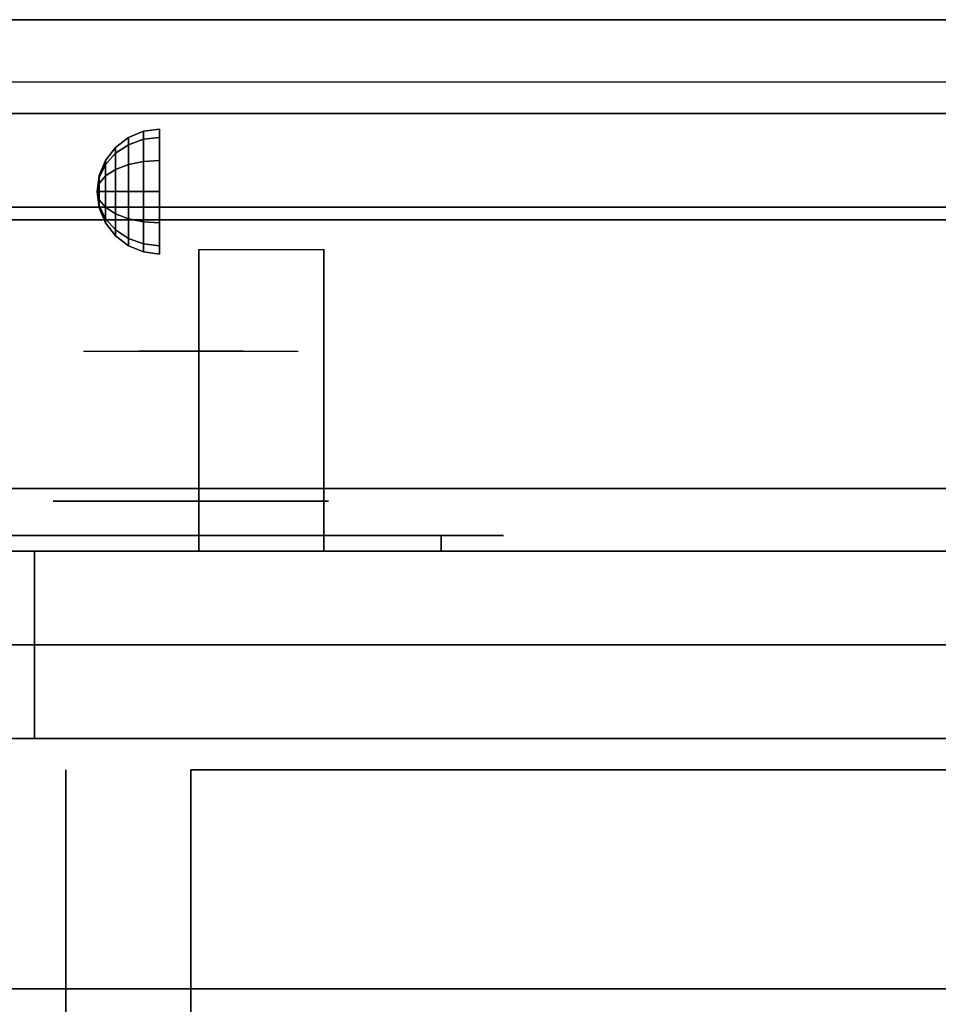
# Model space of a CAD drawing. Extents: x -63 to 63, y -43 to 43.
# Drawn here: x -41 to -34, y 35 to 43 of the extents above; entities that cross this region are included whole.
import ezdxf

# ---------------------------------------------------------------- set-up
doc = ezdxf.new("R2010")
doc.units = 0
for name, color, linetype in [('3D', 254, 'CONTINUOUS'), ('3D-BLACK', 250, 'CONTINUOUS'), ('3D-CHROME', 254, 'CONTINUOUS'), ('3D-FLAT', 7, 'CONTINUOUS'), ('3D-NON', 43, 'CONTINUOUS'), ('3D-VHC', 1, 'CONTINUOUS')]:
    doc.layers.add(name, color=color, linetype=linetype)

msp = doc.modelspace()

# ---------------------------------------------------------------- linework, layer by layer
at = {"layer": '3D', "extrusion": (-1, 0, 0)}
msp.add_circle((-41.625, 24.25, 40.25), 0.5, dxfattribs=at)
msp.add_arc((-42.8858, 19.7436, 38.9375), 4.9019, 32.46623, 62.82066, dxfattribs=at)
at = {"layer": '3D'}
for points in [[(-45.9, 42.25, 36), (-10.1, 42.25, 36), (-10.1, 43, 35.25), (-45.9, 43, 35.25)], [(-40.6036, 41.9786, 24.25), (-40.5, 42.058, 24.25), (-40.5, 42, 24.0335), (-40.6036, 41.9312, 24.0732)], [(-40.6036, 41.9312, 24.4268), (-40.5, 42, 24.4665), (-40.5, 42.058, 24.25), (-40.6036, 41.9786, 24.25)], [(-40.5, 42.058, 24.25), (-40.3794, 42.108, 24.25), (-40.3794, 42.0433, 24.0085), (-40.5, 42, 24.0335)], [(-40.5, 42, 24.4665), (-40.3794, 42.0433, 24.4915), (-40.3794, 42.108, 24.25), (-40.5, 42.058, 24.25)], [(-40.3794, 42.108, 24.25), (-40.25, 42.125, 24.25), (-40.25, 42.058, 24), (-40.3794, 42.0433, 24.0085)], [(-40.3794, 42.0433, 24.4915), (-40.25, 42.058, 24.5), (-40.25, 42.125, 24.25), (-40.3794, 42.108, 24.25)], [(-40.3794, 42.0433, 24.0085), (-40.25, 42.058, 24), (-40.25, 41.875, 23.817), (-40.3794, 41.8665, 23.8317)], [(-40.3794, 41.8665, 24.6683), (-40.25, 41.875, 24.683), (-40.25, 42.058, 24.5), (-40.3794, 42.0433, 24.4915)], [(-40.683, 41.875, 24.25), (-40.6036, 41.9786, 24.25), (-40.6036, 41.9312, 24.0732), (-40.683, 41.8415, 24.125)], [(-40.683, 41.8415, 24.375), (-40.6036, 41.9312, 24.4268), (-40.6036, 41.9786, 24.25), (-40.683, 41.875, 24.25)], [(-40.6036, 41.9312, 24.0732), (-40.5, 42, 24.0335), (-40.5, 41.8415, 23.875), (-40.6036, 41.8018, 23.9438)], [(-40.6036, 41.8018, 24.5562), (-40.5, 41.8415, 24.625), (-40.5, 42, 24.4665), (-40.6036, 41.9312, 24.4268)], [(-40.5, 42, 24.0335), (-40.3794, 42.0433, 24.0085), (-40.3794, 41.8665, 23.8317), (-40.5, 41.8415, 23.875)], [(-40.5, 41.8415, 24.625), (-40.3794, 41.8665, 24.6683), (-40.3794, 42.0433, 24.4915), (-40.5, 42, 24.4665)], [(-40.683, 41.8415, 24.125), (-40.6036, 41.9312, 24.0732), (-40.6036, 41.8018, 23.9438), (-40.683, 41.75, 24.0335)], [(-40.683, 41.75, 24.4665), (-40.6036, 41.8018, 24.5562), (-40.6036, 41.9312, 24.4268), (-40.683, 41.8415, 24.375)], [(-40.733, 41.7544, 24.25), (-40.683, 41.875, 24.25), (-40.683, 41.8415, 24.125), (-40.733, 41.7371, 24.1853)], [(-40.733, 41.7371, 24.3147), (-40.683, 41.8415, 24.375), (-40.683, 41.875, 24.25), (-40.733, 41.7544, 24.25)], [(-40.733, 41.7371, 24.1853), (-40.683, 41.8415, 24.125), (-40.683, 41.75, 24.0335), (-40.733, 41.6897, 24.1379)], [(-40.733, 41.6897, 24.3621), (-40.683, 41.75, 24.4665), (-40.683, 41.8415, 24.375), (-40.733, 41.7371, 24.3147)], [(-40.6036, 41.8018, 23.9438), (-40.5, 41.8415, 23.875), (-40.5, 41.625, 23.817), (-40.6036, 41.625, 23.8964)], [(-40.6036, 41.625, 24.6036), (-40.5, 41.625, 24.683), (-40.5, 41.8415, 24.625), (-40.6036, 41.8018, 24.5562)], [(-40.5, 41.8415, 23.875), (-40.3794, 41.8665, 23.8317), (-40.3794, 41.625, 23.767), (-40.5, 41.625, 23.817)], [(-40.5, 41.625, 24.683), (-40.3794, 41.625, 24.733), (-40.3794, 41.8665, 24.6683), (-40.5, 41.8415, 24.625)], [(-40.3794, 41.8665, 23.8317), (-40.25, 41.875, 23.817), (-40.25, 41.625, 23.75), (-40.3794, 41.625, 23.767)], [(-40.3794, 41.625, 24.733), (-40.25, 41.625, 24.75), (-40.25, 41.875, 24.683), (-40.3794, 41.8665, 24.6683)], [(-40.75, 41.625, 24.25), (-40.733, 41.7544, 24.25), (-40.733, 41.7371, 24.1853), (-40.75, 41.625, 24.25)], [(-40.75, 41.625, 24.25), (-40.733, 41.7371, 24.3147), (-40.733, 41.7544, 24.25), (-40.75, 41.625, 24.25)], [(-40.733, 41.6897, 24.1379), (-40.683, 41.75, 24.0335), (-40.683, 41.625, 24), (-40.733, 41.625, 24.1206)], [(-40.733, 41.625, 24.3794), (-40.683, 41.625, 24.5), (-40.683, 41.75, 24.4665), (-40.733, 41.6897, 24.3621)], [(-40.683, 41.75, 24.0335), (-40.6036, 41.8018, 23.9438), (-40.6036, 41.625, 23.8964), (-40.683, 41.625, 24)], [(-40.683, 41.625, 24.5), (-40.6036, 41.625, 24.6036), (-40.6036, 41.8018, 24.5562), (-40.683, 41.75, 24.4665)], [(-40.75, 41.625, 24.25), (-40.733, 41.7371, 24.1853), (-40.733, 41.6897, 24.1379), (-40.75, 41.625, 24.25)], [(-40.75, 41.625, 24.25), (-40.733, 41.6897, 24.3621), (-40.733, 41.7371, 24.3147), (-40.75, 41.625, 24.25)], [(-40.75, 41.625, 24.25), (-40.733, 41.6897, 24.1379), (-40.733, 41.625, 24.1206), (-40.75, 41.625, 24.25)], [(-40.75, 41.625, 24.25), (-40.733, 41.625, 24.3794), (-40.733, 41.6897, 24.3621), (-40.75, 41.625, 24.25)], [(-40.75, 41.625, 24.25), (-40.733, 41.5603, 24.3621), (-40.733, 41.625, 24.3794), (-40.75, 41.625, 24.25)], [(-40.75, 41.625, 24.25), (-40.733, 41.5129, 24.3147), (-40.733, 41.5603, 24.3621), (-40.75, 41.625, 24.25)], [(-40.75, 41.625, 24.25), (-40.733, 41.4956, 24.25), (-40.733, 41.5129, 24.3147), (-40.75, 41.625, 24.25)], [(-40.75, 41.625, 24.25), (-40.733, 41.5129, 24.1853), (-40.733, 41.4956, 24.25), (-40.75, 41.625, 24.25)], [(-40.75, 41.625, 24.25), (-40.733, 41.5603, 24.1379), (-40.733, 41.5129, 24.1853), (-40.75, 41.625, 24.25)], [(-40.75, 41.625, 24.25), (-40.733, 41.625, 24.1206), (-40.733, 41.5603, 24.1379), (-40.75, 41.625, 24.25)], [(-40.733, 41.5603, 24.3621), (-40.683, 41.5, 24.4665), (-40.683, 41.625, 24.5), (-40.733, 41.625, 24.3794)], [(-40.733, 41.625, 24.1206), (-40.683, 41.625, 24), (-40.683, 41.5, 24.0335), (-40.733, 41.5603, 24.1379)], [(-40.683, 41.5, 24.4665), (-40.6036, 41.4482, 24.5562), (-40.6036, 41.625, 24.6036), (-40.683, 41.625, 24.5)], [(-40.683, 41.625, 24), (-40.6036, 41.625, 23.8964), (-40.6036, 41.4482, 23.9438), (-40.683, 41.5, 24.0335)], [(-40.6036, 41.4482, 24.5562), (-40.5, 41.4085, 24.625), (-40.5, 41.625, 24.683), (-40.6036, 41.625, 24.6036)], [(-40.6036, 41.625, 23.8964), (-40.5, 41.625, 23.817), (-40.5, 41.4085, 23.875), (-40.6036, 41.4482, 23.9438)], [(-40.5, 41.4085, 24.625), (-40.3794, 41.3835, 24.6683), (-40.3794, 41.625, 24.733), (-40.5, 41.625, 24.683)], [(-40.5, 41.625, 23.817), (-40.3794, 41.625, 23.767), (-40.3794, 41.3835, 23.8317), (-40.5, 41.4085, 23.875)], [(-40.3794, 41.3835, 24.6683), (-40.25, 41.375, 24.683), (-40.25, 41.625, 24.75), (-40.3794, 41.625, 24.733)], [(-40.3794, 41.625, 23.767), (-40.25, 41.625, 23.75), (-40.25, 41.375, 23.817), (-40.3794, 41.3835, 23.8317)], [(-40.733, 41.5129, 24.3147), (-40.683, 41.4085, 24.375), (-40.683, 41.5, 24.4665), (-40.733, 41.5603, 24.3621)], [(-40.733, 41.5603, 24.1379), (-40.683, 41.5, 24.0335), (-40.683, 41.4085, 24.125), (-40.733, 41.5129, 24.1853)], [(-40.733, 41.4956, 24.25), (-40.683, 41.375, 24.25), (-40.683, 41.4085, 24.375), (-40.733, 41.5129, 24.3147)], [(-40.733, 41.5129, 24.1853), (-40.683, 41.4085, 24.125), (-40.683, 41.375, 24.25), (-40.733, 41.4956, 24.25)], [(-40.683, 41.4085, 24.375), (-40.6036, 41.3188, 24.4268), (-40.6036, 41.4482, 24.5562), (-40.683, 41.5, 24.4665)], [(-40.683, 41.5, 24.0335), (-40.6036, 41.4482, 23.9438), (-40.6036, 41.3188, 24.0732), (-40.683, 41.4085, 24.125)], [(-40.6036, 41.3188, 24.4268), (-40.5, 41.25, 24.4665), (-40.5, 41.4085, 24.625), (-40.6036, 41.4482, 24.5562)], [(-40.6036, 41.4482, 23.9438), (-40.5, 41.4085, 23.875), (-40.5, 41.25, 24.0335), (-40.6036, 41.3188, 24.0732)], [(-40.683, 41.375, 24.25), (-40.6036, 41.2714, 24.25), (-40.6036, 41.3188, 24.4268), (-40.683, 41.4085, 24.375)], [(-40.683, 41.4085, 24.125), (-40.6036, 41.3188, 24.0732), (-40.6036, 41.2714, 24.25), (-40.683, 41.375, 24.25)], [(-40.5, 41.25, 24.4665), (-40.3794, 41.2067, 24.4915), (-40.3794, 41.3835, 24.6683), (-40.5, 41.4085, 24.625)], [(-40.5, 41.4085, 23.875), (-40.3794, 41.3835, 23.8317), (-40.3794, 41.2067, 24.0085), (-40.5, 41.25, 24.0335)], [(-40.3794, 41.2067, 24.4915), (-40.25, 41.192, 24.5), (-40.25, 41.375, 24.683), (-40.3794, 41.3835, 24.6683)], [(-40.3794, 41.3835, 23.8317), (-40.25, 41.375, 23.817), (-40.25, 41.192, 24), (-40.3794, 41.2067, 24.0085)], [(-40.6036, 41.2714, 24.25), (-40.5, 41.192, 24.25), (-40.5, 41.25, 24.4665), (-40.6036, 41.3188, 24.4268)], [(-40.6036, 41.3188, 24.0732), (-40.5, 41.25, 24.0335), (-40.5, 41.192, 24.25), (-40.6036, 41.2714, 24.25)], [(-40.5, 41.192, 24.25), (-40.3794, 41.142, 24.25), (-40.3794, 41.2067, 24.4915), (-40.5, 41.25, 24.4665)], [(-40.5, 41.25, 24.0335), (-40.3794, 41.2067, 24.0085), (-40.3794, 41.142, 24.25), (-40.5, 41.192, 24.25)], [(-40.3794, 41.142, 24.25), (-40.25, 41.125, 24.25), (-40.25, 41.192, 24.5), (-40.3794, 41.2067, 24.4915)], [(-40.3794, 41.2067, 24.0085), (-40.25, 41.192, 24), (-40.25, 41.125, 24.25), (-40.3794, 41.142, 24.25)]]:
    msp.add_3dface(points, dxfattribs=at)
at = {"layer": '3D-BLACK', "extrusion": (0, -1, 0)}
msp.add_arc((-38, 30.5, -38.875), 0.5, 270, 90, dxfattribs=at)
msp.add_arc((-38, 30.5, -38.875), 0.5, 270, 90, dxfattribs=at)
at = {"layer": '3D-BLACK', "invisible_edges": 15}
for points in [[(-42.5, 38.875, 30.5), (-42.433, 38.875, 30.25), (-37.567, 38.875, 30.25), (-37.5, 38.875, 30.5)], [(-42.433, 38.875, 30.75), (-42.5, 38.875, 30.5), (-37.5, 38.875, 30.5), (-37.567, 38.875, 30.75)], [(-42.5, 38.875, 30.5), (-42.433, 38.875, 30.25), (-37.567, 38.875, 30.25), (-37.5, 38.875, 30.5)], [(-42.433, 38.875, 30.75), (-42.5, 38.875, 30.5), (-37.5, 38.875, 30.5), (-37.567, 38.875, 30.75)], [(-42.433, 38.875, 30.25), (-42.25, 38.875, 30.067), (-37.75, 38.875, 30.067), (-37.567, 38.875, 30.25)], [(-42.25, 38.875, 30.933), (-42.433, 38.875, 30.75), (-37.567, 38.875, 30.75), (-37.75, 38.875, 30.933)], [(-42.433, 38.875, 30.25), (-42.25, 38.875, 30.067), (-37.75, 38.875, 30.067), (-37.567, 38.875, 30.25)], [(-42.25, 38.875, 30.933), (-42.433, 38.875, 30.75), (-37.567, 38.875, 30.75), (-37.75, 38.875, 30.933)], [(-42.25, 38.875, 30.067), (-42, 38.875, 30), (-38, 38.875, 30), (-37.75, 38.875, 30.067)], [(-42, 38.875, 31), (-42.25, 38.875, 30.933), (-37.75, 38.875, 30.933), (-38, 38.875, 31)], [(-42.25, 38.875, 30.067), (-42, 38.875, 30), (-38, 38.875, 30), (-37.75, 38.875, 30.067)], [(-42, 38.875, 31), (-42.25, 38.875, 30.933), (-37.75, 38.875, 30.933), (-38, 38.875, 31)]]:
    msp.add_3dface(points, dxfattribs=at)
at = {"layer": '3D-BLACK'}
for points in [[(-42, 38.875, 30), (-42, 38.75, 30), (-38, 38.75, 30), (-38, 38.875, 30)], [(-38, 38.875, 31), (-38, 38.75, 31), (-42, 38.75, 31), (-42, 38.875, 31)], [(-42, 38.875, 30), (-42, 38.75, 30), (-38, 38.75, 30), (-38, 38.875, 30)], [(-38, 38.875, 31), (-38, 38.75, 31), (-42, 38.75, 31), (-42, 38.875, 31)]]:
    msp.add_3dface(points, dxfattribs=at)
at = {"layer": '3D-CHROME', "extrusion": (0, 1, 0)}
msp.add_circle((40, 30.5, 39.15), 1.1, dxfattribs=at)
at = {"layer": '3D-CHROME', "extrusion": (0, -1, 0)}
for centre, radius, start, end in [((-40, 30.5, -40.35), 1.1, 218.69257, 321.30743), ((-41.1768, 30.8049, -40.35), 1.0424, 287.77741, 43.16776), ((-40, 30.5, -40.35), 1.1, 218.69257, 321.30743), ((-41.1768, 30.8049, -40.35), 1.0424, 287.77741, 43.16776), ((-40, 30.5, -40.35), 1.1, 67.74739, 112.25261), ((-40, 30.5, -40.35), 1.1, 67.74739, 112.25261), ((-38.8232, 30.8049, -40.35), 1.0424, 136.83224, 252.22259), ((-38.8232, 30.8049, -40.35), 1.0424, 136.83224, 252.22259)]:
    msp.add_arc(centre, radius, start, end, dxfattribs=at)
at = {"layer": '3D-CHROME', "extrusion": (0, 1, 0)}
for centre, radius, start, end in [((40, 30.5, 39.15), 1.1, 321.30743, 67.74739), ((40, 30.5, 39.15), 1.1, 112.25261, 218.69257), ((40, 30.5, 38.875), 0.2, 180, 0), ((40, 30.5, 38.875), 0.2, 0, 180), ((40, 30.5, 38.875), 0.2, 180, 0), ((40, 30.5, 38.875), 0.2, 0, 180)]:
    msp.add_arc(centre, radius, start, end, dxfattribs=at)
at = {"layer": '3D-CHROME', "invisible_edges": 15}
for points in [[(-40.7365, 40.35, 29.8602), (-40.5148, 40.35, 29.6411), (-40.6184, 40.35, 29.5903), (-40.8586, 40.35, 29.8123)], [(-40.5494, 40.35, 29.9726), (-40.8586, 40.35, 29.8123), (-40.6184, 40.35, 29.5903), (-40.3579, 40.35, 29.7703)], [(-40.6213, 40.35, 29.9229), (-40.418, 40.35, 29.7123), (-40.5148, 40.35, 29.6411), (-40.7365, 40.35, 29.8602)], [(-40.515, 40.35, 29.9996), (-40.3294, 40.35, 29.8022), (-40.418, 40.35, 29.7123), (-40.6213, 40.35, 29.9229)], [(-40.5148, 40.35, 29.6411), (-40.2651, 40.35, 29.5013), (-40.3235, 40.35, 29.4486), (-40.6184, 40.35, 29.5903)], [(-40.3579, 40.35, 29.7703), (-40.6184, 40.35, 29.5903), (-40.3235, 40.35, 29.4486), (-40.1769, 40.35, 29.6412)], [(-40.3102, 40.35, 30.2257), (-40.5494, 40.35, 29.9726), (-40.3579, 40.35, 29.7703), (-40.1616, 40.35, 30.0729)], [(-40.4191, 40.35, 30.0891), (-40.2503, 40.35, 29.9088), (-40.3294, 40.35, 29.8022), (-40.515, 40.35, 29.9996)], [(-40.418, 40.35, 29.7123), (-40.2106, 40.35, 29.578), (-40.2651, 40.35, 29.5013), (-40.5148, 40.35, 29.6411)], [(-40.3353, 40.35, 30.1899), (-40.1818, 40.35, 30.0298), (-40.2503, 40.35, 29.9088), (-40.4191, 40.35, 30.0891)], [(-40.3294, 40.35, 29.8022), (-40.161, 40.35, 29.6762), (-40.2106, 40.35, 29.578), (-40.418, 40.35, 29.7123)], [(-40.4166, 40.35, 31.5181), (-40.2816, 40.35, 31.5633), (-40.2101, 40.35, 31.4592), (-40.333, 40.35, 31.417)], [(-40.4166, 40.35, 31.5181), (-40.2241, 40.35, 31.2279), (-40.1147, 40.35, 31.2533), (-40.2816, 40.35, 31.5633)], [(-40.1616, 40.35, 30.0729), (-40.3579, 40.35, 29.7703), (-40.1769, 40.35, 29.6412), (-40.0676, 40.35, 29.9751)], [(-40.2647, 40.35, 30.3004), (-40.1251, 40.35, 30.1629), (-40.1818, 40.35, 30.0298), (-40.3353, 40.35, 30.1899)], [(-40.333, 40.35, 31.417), (-40.2101, 40.35, 31.4592), (-40.149, 40.35, 31.34), (-40.2629, 40.35, 31.3062)], [(-40.2503, 40.35, 29.9088), (-40.1168, 40.35, 29.7936), (-40.161, 40.35, 29.6762), (-40.3294, 40.35, 29.8022)], [(-40.2651, 40.35, 29.5013), (-40, 40.35, 29.4534), (-40, 40.35, 29.4), (-40.3235, 40.35, 29.4486)], [(-40.1769, 40.35, 29.6412), (-40.3235, 40.35, 29.4486), (-40, 40.35, 29.4), (-40, 40.35, 29.5968)], [(-40.1678, 40.35, 30.5435), (-40.3102, 40.35, 30.2257), (-40.1616, 40.35, 30.0729), (-40.0498, 40.35, 30.4551)], [(-40.2816, 40.35, 31.5633), (-40.142, 40.35, 31.5908), (-40.1014, 40.35, 31.4848), (-40.2101, 40.35, 31.4592)], [(-40.2816, 40.35, 31.5633), (-40.1147, 40.35, 31.2533), (-40.047, 40.35, 31.2682), (-40.142, 40.35, 31.5908)], [(-40.2106, 40.35, 29.578), (-40, 40.35, 29.5318), (-40, 40.35, 29.4534), (-40.2651, 40.35, 29.5013)], [(-40.2086, 40.35, 30.4189), (-40.0809, 40.35, 30.3055), (-40.1251, 40.35, 30.1629), (-40.2647, 40.35, 30.3004)], [(-40.2629, 40.35, 31.3062), (-40.149, 40.35, 31.34), (-40.0996, 40.35, 31.2081), (-40.2072, 40.35, 31.1875)], [(-40.1818, 40.35, 30.0298), (-40.0788, 40.35, 29.9274), (-40.1168, 40.35, 29.7936), (-40.2503, 40.35, 29.9088)], [(-40.2241, 40.35, 31.2279), (-40.138, 40.35, 30.8904), (-40.034, 40.35, 30.8664), (-40.1147, 40.35, 31.2533)], [(-40.161, 40.35, 29.6762), (-40, 40.35, 29.6329), (-40, 40.35, 29.5318), (-40.2106, 40.35, 29.578)], [(-40.2101, 40.35, 31.4592), (-40.1014, 40.35, 31.4848), (-40.0667, 40.35, 31.3602), (-40.149, 40.35, 31.34)], [(-40.1678, 40.35, 30.5435), (-40.0498, 40.35, 30.4551), (-40.0809, 40.35, 30.3055), (-40.2086, 40.35, 30.4189)], [(-40.2072, 40.35, 31.1875), (-40.0996, 40.35, 31.2081), (-40.0627, 40.35, 31.0663), (-40.1668, 40.35, 31.0628)], [(-40.1251, 40.35, 30.1629), (-40.0475, 40.35, 30.0748), (-40.0788, 40.35, 29.9274), (-40.1818, 40.35, 30.0298)], [(-40.0676, 40.35, 29.9751), (-40.1769, 40.35, 29.6412), (-40, 40.35, 29.5968), (-40, 40.35, 29.9415)], [(-40.1429, 40.35, 30.6722), (-40.0324, 40.35, 30.6087), (-40.0498, 40.35, 30.4551), (-40.1678, 40.35, 30.5435)], [(-40.138, 40.35, 30.8904), (-40.1678, 40.35, 30.5435), (-40.0498, 40.35, 30.4551), (-40.034, 40.35, 30.8664)], [(-40.1668, 40.35, 31.0628), (-40.0627, 40.35, 31.0663), (-40.0389, 40.35, 30.9172), (-40.1425, 40.35, 30.9339)], [(-40.0498, 40.35, 30.4551), (-40.1616, 40.35, 30.0729), (-40.0676, 40.35, 29.9751), (-40.0066, 40.35, 30.398)], [(-40.1168, 40.35, 29.7936), (-40, 40.35, 29.754), (-40, 40.35, 29.6329), (-40.161, 40.35, 29.6762)], [(-40.149, 40.35, 31.34), (-40.0667, 40.35, 31.3602), (-40.0383, 40.35, 31.22), (-40.0996, 40.35, 31.2081)], [(-40.1344, 40.35, 30.8031), (-40.0287, 40.35, 30.7637), (-40.0324, 40.35, 30.6087), (-40.1429, 40.35, 30.6722)], [(-40.1425, 40.35, 30.9339), (-40.0389, 40.35, 30.9172), (-40.0287, 40.35, 30.7637), (-40.1344, 40.35, 30.8031)], [(-40.142, 40.35, 31.5908), (-40, 40.35, 31.6), (-40, 40.35, 31.4934), (-40.1014, 40.35, 31.4848)], [(-40.142, 40.35, 31.5908), (-40.047, 40.35, 31.2682), (-40, 40.35, 31.2732), (-40, 40.35, 31.6)], [(-40.0809, 40.35, 30.3055), (-40.0233, 40.35, 30.2327), (-40.0475, 40.35, 30.0748), (-40.1251, 40.35, 30.1629)], [(-40.0788, 40.35, 29.9274), (-40, 40.35, 29.8921), (-40, 40.35, 29.754), (-40.1168, 40.35, 29.7936)], [(-40.1147, 40.35, 31.2533), (-40.034, 40.35, 30.8664), (-39.9997, 40.35, 30.85), (-40.047, 40.35, 31.2682)], [(-40.1014, 40.35, 31.4848), (-40, 40.35, 31.4934), (-40, 40.35, 31.3669), (-40.0667, 40.35, 31.3602)], [(-40.0996, 40.35, 31.2081), (-40.0383, 40.35, 31.22), (-40.0169, 40.35, 31.0673), (-40.0627, 40.35, 31.0663)], [(-40.0498, 40.35, 30.4551), (-40.0066, 40.35, 30.398), (-40.0233, 40.35, 30.2327), (-40.0809, 40.35, 30.3055)], [(-40.0475, 40.35, 30.0748), (-40, 40.35, 30.0444), (-40, 40.35, 29.8921), (-40.0788, 40.35, 29.9274)], [(-40.0066, 40.35, 30.398), (-40.0676, 40.35, 29.9751), (-40, 40.35, 29.9415), (-40, 40.35, 30.3783)], [(-40.0667, 40.35, 31.3602), (-40, 40.35, 31.3669), (-40, 40.35, 31.2238), (-40.0383, 40.35, 31.22)], [(-40.0627, 40.35, 31.0663), (-40.0169, 40.35, 31.0673), (-40.0028, 40.35, 30.9054), (-40.0389, 40.35, 30.9172)], [(-40.0324, 40.35, 30.6087), (-39.9975, 40.35, 30.5674), (-40.0066, 40.35, 30.398), (-40.0498, 40.35, 30.4551)], [(-40.034, 40.35, 30.8664), (-40.0498, 40.35, 30.4551), (-40.0066, 40.35, 30.398), (-39.9997, 40.35, 30.85)], [(-40.0233, 40.35, 30.2327), (-40, 40.35, 30.2076), (-40, 40.35, 30.0444), (-40.0475, 40.35, 30.0748)], [(-40.047, 40.35, 31.2682), (-39.9997, 40.35, 30.85), (-40, 40.35, 30.8442), (-40, 40.35, 31.2732)], [(-40.0389, 40.35, 30.9172), (-40.0028, 40.35, 30.9054), (-39.9963, 40.35, 30.7377), (-40.0287, 40.35, 30.7637)], [(-40.0383, 40.35, 31.22), (-40, 40.35, 31.2238), (-40, 40.35, 31.0675), (-40.0169, 40.35, 31.0673)], [(-40.0287, 40.35, 30.7637), (-39.9963, 40.35, 30.7377), (-39.9975, 40.35, 30.5674), (-40.0324, 40.35, 30.6087)], [(-40.0066, 40.35, 30.398), (-40, 40.35, 30.3783), (-40, 40.35, 30.2076), (-40.0233, 40.35, 30.2327)], [(-40.0169, 40.35, 31.0673), (-40, 40.35, 31.0675), (-40, 40.35, 30.9012), (-40.0028, 40.35, 30.9054)], [(-39.9975, 40.35, 30.5674), (-40, 40.35, 30.5531), (-40, 40.35, 30.3783), (-40.0066, 40.35, 30.398)], [(-39.9997, 40.35, 30.85), (-40.0066, 40.35, 30.398), (-40, 40.35, 30.3783), (-40, 40.35, 30.8442)], [(-40.0037, 40.35, 30.7377), (-39.9713, 40.35, 30.7637), (-39.9676, 40.35, 30.6087), (-40.0025, 40.35, 30.5674)], [(-40, 40.35, 30.7286), (-40.0037, 40.35, 30.7377), (-40.0025, 40.35, 30.5674), (-40, 40.35, 30.5531)], [(-39.9972, 40.35, 30.9054), (-39.9611, 40.35, 30.9172), (-39.9713, 40.35, 30.7637), (-40.0037, 40.35, 30.7377)], [(-40, 40.35, 30.9012), (-39.9972, 40.35, 30.9054), (-40.0037, 40.35, 30.7377), (-40, 40.35, 30.7286)], [(-40.0028, 40.35, 30.9054), (-40, 40.35, 30.9012), (-40, 40.35, 30.7286), (-39.9963, 40.35, 30.7377)], [(-40.0025, 40.35, 30.5674), (-39.9676, 40.35, 30.6087), (-39.9502, 40.35, 30.4551), (-39.9934, 40.35, 30.398)], [(-40, 40.35, 30.5531), (-40.0025, 40.35, 30.5674), (-39.9934, 40.35, 30.398), (-40, 40.35, 30.3783)], [(-40.0003, 40.35, 30.85), (-39.9934, 40.35, 30.398), (-39.9502, 40.35, 30.4551), (-39.966, 40.35, 30.8664)], [(-39.953, 40.35, 31.2682), (-40.0003, 40.35, 30.85), (-39.966, 40.35, 30.8664), (-39.8853, 40.35, 31.2533)], [(-40, 40.35, 30.8442), (-40, 40.35, 30.3783), (-39.9934, 40.35, 30.398), (-40.0003, 40.35, 30.85)], [(-40, 40.35, 31.2732), (-40, 40.35, 30.8442), (-40.0003, 40.35, 30.85), (-39.953, 40.35, 31.2682)], [(-40, 40.35, 29.4534), (-39.7349, 40.35, 29.5013), (-39.6765, 40.35, 29.4486), (-40, 40.35, 29.4)], [(-40, 40.35, 29.5318), (-39.7894, 40.35, 29.578), (-39.7349, 40.35, 29.5013), (-40, 40.35, 29.4534)], [(-40, 40.35, 29.6329), (-39.839, 40.35, 29.6762), (-39.7894, 40.35, 29.578), (-40, 40.35, 29.5318)], [(-40, 40.35, 29.754), (-39.8832, 40.35, 29.7936), (-39.839, 40.35, 29.6762), (-40, 40.35, 29.6329)], [(-40, 40.35, 29.8921), (-39.9212, 40.35, 29.9274), (-39.8832, 40.35, 29.7936), (-40, 40.35, 29.754)], [(-40, 40.35, 30.0444), (-39.9525, 40.35, 30.0748), (-39.9212, 40.35, 29.9274), (-40, 40.35, 29.8921)], [(-40, 40.35, 30.2076), (-39.9767, 40.35, 30.2327), (-39.9525, 40.35, 30.0748), (-40, 40.35, 30.0444)], [(-40, 40.35, 30.3783), (-39.9934, 40.35, 30.398), (-39.9767, 40.35, 30.2327), (-40, 40.35, 30.2076)], [(-39.9963, 40.35, 30.7377), (-40, 40.35, 30.7286), (-40, 40.35, 30.5531), (-39.9975, 40.35, 30.5674)], [(-40, 40.35, 31.0675), (-39.9831, 40.35, 31.0673), (-39.9972, 40.35, 30.9054), (-40, 40.35, 30.9012)], [(-40, 40.35, 31.2238), (-39.9617, 40.35, 31.22), (-39.9831, 40.35, 31.0673), (-40, 40.35, 31.0675)], [(-40, 40.35, 31.3669), (-39.9333, 40.35, 31.3602), (-39.9617, 40.35, 31.22), (-40, 40.35, 31.2238)], [(-40, 40.35, 31.4934), (-39.8986, 40.35, 31.4848), (-39.9333, 40.35, 31.3602), (-40, 40.35, 31.3669)], [(-40, 40.35, 31.6), (-39.858, 40.35, 31.5908), (-39.8986, 40.35, 31.4848), (-40, 40.35, 31.4934)], [(-40, 40.35, 29.5968), (-40, 40.35, 29.4), (-39.6765, 40.35, 29.4486), (-39.8231, 40.35, 29.6412)], [(-40, 40.35, 29.9415), (-40, 40.35, 29.5968), (-39.8231, 40.35, 29.6412), (-39.9324, 40.35, 29.9751)], [(-40, 40.35, 30.3783), (-40, 40.35, 29.9415), (-39.9324, 40.35, 29.9751), (-39.9934, 40.35, 30.398)], [(-40, 40.35, 31.6), (-40, 40.35, 31.2732), (-39.953, 40.35, 31.2682), (-39.858, 40.35, 31.5908)], [(-39.9831, 40.35, 31.0673), (-39.9373, 40.35, 31.0663), (-39.9611, 40.35, 30.9172), (-39.9972, 40.35, 30.9054)], [(-39.9934, 40.35, 30.398), (-39.9502, 40.35, 30.4551), (-39.9191, 40.35, 30.3055), (-39.9767, 40.35, 30.2327)], [(-39.9934, 40.35, 30.398), (-39.9324, 40.35, 29.9751), (-39.8384, 40.35, 30.0729), (-39.9502, 40.35, 30.4551)], [(-39.9617, 40.35, 31.22), (-39.9004, 40.35, 31.2081), (-39.9373, 40.35, 31.0663), (-39.9831, 40.35, 31.0673)], [(-39.9767, 40.35, 30.2327), (-39.9191, 40.35, 30.3055), (-39.8749, 40.35, 30.1629), (-39.9525, 40.35, 30.0748)], [(-39.9713, 40.35, 30.7637), (-39.8656, 40.35, 30.8031), (-39.8571, 40.35, 30.6722), (-39.9676, 40.35, 30.6087)], [(-39.9611, 40.35, 30.9172), (-39.8575, 40.35, 30.9339), (-39.8656, 40.35, 30.8031), (-39.9713, 40.35, 30.7637)], [(-39.9676, 40.35, 30.6087), (-39.8571, 40.35, 30.6722), (-39.8322, 40.35, 30.5435), (-39.9502, 40.35, 30.4551)], [(-39.966, 40.35, 30.8664), (-39.9502, 40.35, 30.4551), (-39.8322, 40.35, 30.5435), (-39.862, 40.35, 30.8904)], [(-39.8853, 40.35, 31.2533), (-39.966, 40.35, 30.8664), (-39.862, 40.35, 30.8904), (-39.7759, 40.35, 31.2279)], [(-39.9333, 40.35, 31.3602), (-39.851, 40.35, 31.34), (-39.9004, 40.35, 31.2081), (-39.9617, 40.35, 31.22)], [(-39.9373, 40.35, 31.0663), (-39.8332, 40.35, 31.0628), (-39.8575, 40.35, 30.9339), (-39.9611, 40.35, 30.9172)], [(-39.858, 40.35, 31.5908), (-39.953, 40.35, 31.2682), (-39.8853, 40.35, 31.2533), (-39.7184, 40.35, 31.5633)], [(-39.9525, 40.35, 30.0748), (-39.8749, 40.35, 30.1629), (-39.8182, 40.35, 30.0298), (-39.9212, 40.35, 29.9274)], [(-39.9502, 40.35, 30.4551), (-39.8322, 40.35, 30.5435), (-39.7914, 40.35, 30.4189), (-39.9191, 40.35, 30.3055)], [(-39.9502, 40.35, 30.4551), (-39.8384, 40.35, 30.0729), (-39.6898, 40.35, 30.2257), (-39.8322, 40.35, 30.5435)], [(-39.9004, 40.35, 31.2081), (-39.7928, 40.35, 31.1875), (-39.8332, 40.35, 31.0628), (-39.9373, 40.35, 31.0663)], [(-39.8986, 40.35, 31.4848), (-39.7899, 40.35, 31.4592), (-39.851, 40.35, 31.34), (-39.9333, 40.35, 31.3602)], [(-39.9324, 40.35, 29.9751), (-39.8231, 40.35, 29.6412), (-39.6421, 40.35, 29.7703), (-39.8384, 40.35, 30.0729)], [(-39.9212, 40.35, 29.9274), (-39.8182, 40.35, 30.0298), (-39.7497, 40.35, 29.9088), (-39.8832, 40.35, 29.7936)], [(-39.9191, 40.35, 30.3055), (-39.7914, 40.35, 30.4189), (-39.7353, 40.35, 30.3004), (-39.8749, 40.35, 30.1629)], [(-39.851, 40.35, 31.34), (-39.7371, 40.35, 31.3062), (-39.7928, 40.35, 31.1875), (-39.9004, 40.35, 31.2081)], [(-39.858, 40.35, 31.5908), (-39.7184, 40.35, 31.5633), (-39.7899, 40.35, 31.4592), (-39.8986, 40.35, 31.4848)], [(-39.7184, 40.35, 31.5633), (-39.8853, 40.35, 31.2533), (-39.7759, 40.35, 31.2279), (-39.5834, 40.35, 31.5181)], [(-39.8832, 40.35, 29.7936), (-39.7497, 40.35, 29.9088), (-39.6706, 40.35, 29.8022), (-39.839, 40.35, 29.6762)], [(-39.8749, 40.35, 30.1629), (-39.7353, 40.35, 30.3004), (-39.6647, 40.35, 30.1899), (-39.8182, 40.35, 30.0298)], [(-39.7899, 40.35, 31.4592), (-39.667, 40.35, 31.417), (-39.7371, 40.35, 31.3062), (-39.851, 40.35, 31.34)], [(-39.839, 40.35, 29.6762), (-39.6706, 40.35, 29.8022), (-39.582, 40.35, 29.7123), (-39.7894, 40.35, 29.578)], [(-39.8384, 40.35, 30.0729), (-39.6421, 40.35, 29.7703), (-39.4506, 40.35, 29.9726), (-39.6898, 40.35, 30.2257)], [(-39.8231, 40.35, 29.6412), (-39.6765, 40.35, 29.4486), (-39.3816, 40.35, 29.5903), (-39.6421, 40.35, 29.7703)], [(-39.8182, 40.35, 30.0298), (-39.6647, 40.35, 30.1899), (-39.5809, 40.35, 30.0891), (-39.7497, 40.35, 29.9088)], [(-39.7184, 40.35, 31.5633), (-39.5834, 40.35, 31.5181), (-39.667, 40.35, 31.417), (-39.7899, 40.35, 31.4592)], [(-39.7894, 40.35, 29.578), (-39.582, 40.35, 29.7123), (-39.4852, 40.35, 29.6411), (-39.7349, 40.35, 29.5013)], [(-39.7497, 40.35, 29.9088), (-39.5809, 40.35, 30.0891), (-39.485, 40.35, 29.9996), (-39.6706, 40.35, 29.8022)], [(-39.7349, 40.35, 29.5013), (-39.4852, 40.35, 29.6411), (-39.3816, 40.35, 29.5903), (-39.6765, 40.35, 29.4486)], [(-39.6706, 40.35, 29.8022), (-39.485, 40.35, 29.9996), (-39.3787, 40.35, 29.9229), (-39.582, 40.35, 29.7123)], [(-39.6421, 40.35, 29.7703), (-39.3816, 40.35, 29.5903), (-39.1414, 40.35, 29.8123), (-39.4506, 40.35, 29.9726)], [(-39.582, 40.35, 29.7123), (-39.3787, 40.35, 29.9229), (-39.2635, 40.35, 29.8602), (-39.4852, 40.35, 29.6411)], [(-39.4852, 40.35, 29.6411), (-39.2635, 40.35, 29.8602), (-39.1414, 40.35, 29.8123), (-39.3816, 40.35, 29.5903)], [(-40.3102, 39.75, 30.2257), (-40.5494, 39.75, 29.9726), (-41.0273, 39.75, 30.1066), (-41.0983, 39.75, 30.4384)], [(-40.1678, 39.75, 30.5435), (-40.3102, 39.75, 30.2257), (-41.0983, 39.75, 30.4384), (-41.0648, 39.75, 30.7759)], [(-40.138, 39.75, 30.8904), (-40.1678, 39.75, 30.5435), (-41.0648, 39.75, 30.7759), (-40.9301, 39.75, 31.0873)], [(-40.5494, 39.75, 29.9726), (-40.8586, 39.75, 29.8123), (-40.8586, 39.75, 29.8123), (-41.0273, 39.75, 30.1066)], [(-40.2241, 39.75, 31.2279), (-40.138, 39.75, 30.8904), (-40.9301, 39.75, 31.0873), (-40.707, 39.75, 31.3427)], [(-40.4166, 39.75, 31.5181), (-40.2241, 39.75, 31.2279), (-40.707, 39.75, 31.3427), (-40.4166, 39.75, 31.5181)], [(-39.862, 39.75, 30.8904), (-39.8322, 39.75, 30.5435), (-38.9352, 39.75, 30.7759), (-39.0699, 39.75, 31.0873)], [(-39.7759, 39.75, 31.2279), (-39.862, 39.75, 30.8904), (-39.0699, 39.75, 31.0873), (-39.293, 39.75, 31.3427)], [(-39.8322, 39.75, 30.5435), (-39.6898, 39.75, 30.2257), (-38.9017, 39.75, 30.4384), (-38.9352, 39.75, 30.7759)], [(-39.5834, 39.75, 31.5181), (-39.7759, 39.75, 31.2279), (-39.293, 39.75, 31.3427), (-39.5834, 39.75, 31.5181)], [(-39.6898, 39.75, 30.2257), (-39.4506, 39.75, 29.9726), (-38.9727, 39.75, 30.1066), (-38.9017, 39.75, 30.4384)], [(-39.4506, 39.75, 29.9726), (-39.1414, 39.75, 29.8123), (-39.1414, 39.75, 29.8123), (-38.9727, 39.75, 30.1066)]]:
    msp.add_3dface(points, dxfattribs=at)
at = {"layer": '3D-FLAT'}
for points in [[(-45.9, 43, 34.5), (-10.1, 43, 34.5), (-10.1, 42.5, 34.5), (-45.9, 42.5, 34.5)], [(-45.9, 41.5, 36), (-10.1, 41.5, 36), (-10.1, 42.25, 36), (-45.9, 42.25, 36)], [(-45.9, 35, 36), (-10.1, 35, 36), (-10.1, 41.4, 36), (-45.9, 41.4, 36)], [(-38.9375, 38.75, 24.4375), (-39.9375, 38.75, 24.4375), (-39.9375, 41.1615, 24.4375), (-38.9375, 41.1615, 24.4375)], [(-45.9, 35.25, 27), (-10.1, 35.25, 27), (-10.1, 38, 27), (-45.9, 38, 27)], [(-10.1, 37.25, 26.8), (-45.9, 37.25, 26.8), (-45.9, 8.1, 26.8), (-10.1, 8.1, 26.8)], [(-10.1, 37.25, 6), (-45.9, 37.25, 6), (-45.9, 8.1, 6), (-10.1, 8.1, 6)], [(-40, 12, 25), (-40, 37, 25), (-13, 37, 25), (-13, 12, 25)], [(-13, 12, 11), (-13, 37, 11), (-40, 37, 11), (-40, 12, 11)]]:
    msp.add_3dface(points, dxfattribs=at)
at = {"layer": '3D-NON'}
for points in [[(-45.9, 43, 35.25), (-10.1, 43, 35.25), (-10.1, 43, 34.5), (-45.9, 43, 34.5)], [(-45.9, 41.5, 34.75), (-10.1, 41.5, 34.75), (-10.1, 41.5, 36), (-45.9, 41.5, 36)], [(-45.9, 41.4, 36), (-10.1, 41.4, 36), (-10.1, 41.4, 34.75), (-45.9, 41.4, 34.75)], [(-39.9375, 41.1615, 24.4375), (-39.9375, 41.1364, 24.3564), (-39.9375, 40.1499, 24.2785), (-39.9375, 40.1836, 24.4375)], [(-39.9375, 41.1289, 24.1873), (-39.9375, 41.1467, 24.1043), (-39.9375, 40.0904, 23.7704), (-39.9375, 40.0881, 23.931)], [(-39.9375, 41.1364, 24.3564), (-39.9375, 41.1255, 24.2722), (-39.9375, 40.1129, 24.105), (-39.9375, 40.1499, 24.2785)], [(-39.9375, 41.1255, 24.2722), (-39.9375, 41.1289, 24.1873), (-39.9375, 40.0881, 23.931), (-39.9375, 40.1129, 24.105)], [(-38.9375, 41.1615, 24.4375), (-38.9375, 41.1364, 24.3564), (-38.9375, 40.1499, 24.2785), (-38.9375, 40.1836, 24.4375)], [(-38.9375, 41.1289, 24.1873), (-38.9375, 41.1467, 24.1043), (-38.9375, 40.0904, 23.7704), (-38.9375, 40.0881, 23.931)], [(-38.9375, 41.1364, 24.3564), (-38.9375, 41.1255, 24.2722), (-38.9375, 40.1129, 24.105), (-38.9375, 40.1499, 24.2785)], [(-38.9375, 41.1255, 24.2722), (-38.9375, 41.1289, 24.1873), (-38.9375, 40.0881, 23.931), (-38.9375, 40.1129, 24.105)], [(-39.9375, 40.1836, 24.4375), (-39.9375, 40.1499, 24.2785), (-39.9375, 39.6752, 24.1589), (-39.9375, 39.7057, 24.4375)], [(-38.9375, 40.1836, 24.4375), (-38.9375, 40.1499, 24.2785), (-38.9375, 39.6752, 24.1589), (-38.9375, 39.7057, 24.4375)], [(-39.9375, 40.1499, 24.2785), (-39.9375, 40.1129, 24.105), (-39.9375, 39.6301, 23.9024), (-39.9375, 39.6752, 24.1589)], [(-39.9375, 40.1129, 24.105), (-39.9375, 40.0881, 23.931), (-39.9375, 39.5923, 23.6456), (-39.9375, 39.6301, 23.9024)], [(-39.9375, 40.0881, 23.931), (-39.9375, 40.0904, 23.7704), (-39.9375, 39.5832, 23.366), (-39.9375, 39.5923, 23.6456)], [(-38.9375, 40.1499, 24.2785), (-38.9375, 40.1129, 24.105), (-38.9375, 39.6301, 23.9024), (-38.9375, 39.6752, 24.1589)], [(-38.9375, 40.1129, 24.105), (-38.9375, 40.0881, 23.931), (-38.9375, 39.5923, 23.6456), (-38.9375, 39.6301, 23.9024)], [(-38.9375, 40.0881, 23.931), (-38.9375, 40.0904, 23.7704), (-38.9375, 39.5832, 23.366), (-38.9375, 39.5923, 23.6456)], [(-39.9375, 39.7057, 24.4375), (-39.9375, 39.6752, 24.1589), (-39.9375, 39.2096, 24.0293), (-39.9375, 39.2279, 24.4375)], [(-38.9375, 39.7057, 24.4375), (-38.9375, 39.6752, 24.1589), (-38.9375, 39.2096, 24.0293), (-38.9375, 39.2279, 24.4375)], [(-39.9375, 39.6752, 24.1589), (-39.9375, 39.6301, 23.9024), (-39.9375, 39.1763, 23.668), (-39.9375, 39.2096, 24.0293)], [(-39.9375, 39.6301, 23.9024), (-39.9375, 39.5923, 23.6456), (-39.9375, 39.1453, 23.3066), (-39.9375, 39.1763, 23.668)], [(-38.9375, 39.6752, 24.1589), (-38.9375, 39.6301, 23.9024), (-38.9375, 39.1763, 23.668), (-38.9375, 39.2096, 24.0293)], [(-38.9375, 39.6301, 23.9024), (-38.9375, 39.5923, 23.6456), (-38.9375, 39.1453, 23.3066), (-38.9375, 39.1763, 23.668)], [(-39.9375, 39.5923, 23.6456), (-39.9375, 39.5832, 23.366), (-39.9375, 39.1337, 22.8981), (-39.9375, 39.1453, 23.3066)], [(-38.9375, 39.5923, 23.6456), (-38.9375, 39.5832, 23.366), (-38.9375, 39.1337, 22.8981), (-38.9375, 39.1453, 23.3066)], [(-39.9375, 39.2279, 24.4375), (-39.9375, 39.2096, 24.0293), (-39.9375, 38.75, 23.9219), (-39.9375, 38.75, 24.4375)], [(-38.9375, 39.2279, 24.4375), (-38.9375, 39.2096, 24.0293), (-38.9375, 38.75, 23.9219), (-38.9375, 38.75, 24.4375)], [(-39.9375, 39.2096, 24.0293), (-39.9375, 39.1763, 23.668), (-39.9375, 38.75, 23.4062), (-39.9375, 38.75, 23.9219)], [(-39.9375, 39.1763, 23.668), (-39.9375, 39.1453, 23.3066), (-39.9375, 38.75, 22.8906), (-39.9375, 38.75, 23.4062)], [(-39.9375, 39.1453, 23.3066), (-39.9375, 39.1337, 22.8981), (-39.9375, 38.75, 22.375), (-39.9375, 38.75, 22.8906)], [(-38.9375, 39.2096, 24.0293), (-38.9375, 39.1763, 23.668), (-38.9375, 38.75, 23.4062), (-38.9375, 38.75, 23.9219)], [(-38.9375, 39.1763, 23.668), (-38.9375, 39.1453, 23.3066), (-38.9375, 38.75, 22.8906), (-38.9375, 38.75, 23.4062)], [(-38.9375, 39.1453, 23.3066), (-38.9375, 39.1337, 22.8981), (-38.9375, 38.75, 22.375), (-38.9375, 38.75, 22.8906)], [(-10.1, 37.25, 6), (-45.9, 37.25, 6), (-45.9, 37.25, 26.8), (-10.1, 37.25, 26.8)], [(-10.1, 37.25, 9.5), (-10.1, 37.25, 10), (-45.9, 37.25, 10), (-45.9, 37.25, 9.5)], [(-10.1, 37.25, 6), (-10.1, 37.25, 9.5), (-45.9, 37.25, 9.5), (-45.9, 37.25, 6)], [(-11.75, 37.25, 25.5), (-11.75, 37.25, 26.5), (-41.25, 37.25, 26.5), (-41.25, 37.25, 25.5)], [(-11.75, 37.25, 10.5), (-11.75, 37.25, 25.5), (-41.25, 37.25, 25.5), (-41.25, 37.25, 10.5)], [(-41, 12, 12), (-41, 37, 12), (-41, 37, 24), (-41, 12, 24)], [(-45.9, 35.25, 35.75), (-10.1, 35.25, 35.75), (-10.1, 35.25, 27), (-45.9, 35.25, 27)]]:
    msp.add_3dface(points, dxfattribs=at)
at = {"layer": '3D-VHC'}
for points in [[(-10.1, 38.75, 10), (-10.1, 39.25, 9.5), (-45.9, 39.25, 9.5), (-45.9, 38.75, 10)], [(-10.1, 39.25, 9.5), (-10.1, 37.25, 9.5), (-45.9, 37.25, 9.5), (-45.9, 39.25, 9.5)], [(-10.1, 39.25, 9.5), (-10.1, 39.25, 6), (-45.9, 39.25, 6), (-45.9, 39.25, 9.5)], [(-10.1, 39.25, 9.5), (-10.1, 37.25, 9.5), (-45.9, 37.25, 9.5), (-45.9, 39.25, 9.5)], [(-10.1, 39.25, 6), (-10.1, 37.25, 6), (-45.9, 37.25, 6), (-45.9, 39.25, 6)], [(-10.1, 38.75, 10), (-10.1, 37.25, 10), (-45.9, 37.25, 10), (-45.9, 38.75, 10)], [(-45.9, 38.75, 27.75), (-10.1, 38.75, 27.75), (-10.1, 38.75, 35.75), (-45.9, 38.75, 35.75)], [(-45.9, 38, 27), (-10.1, 38, 27), (-10.1, 38.75, 27.75), (-45.9, 38.75, 27.75)], [(-11.75, 38, 26.5), (-11.75, 38.75, 25.5), (-41.25, 38.75, 25.5), (-41.25, 38, 26.5)], [(-11.75, 38.75, 25.5), (-11.75, 37.25, 25.5), (-41.25, 37.25, 25.5), (-41.25, 38.75, 25.5)], [(-41.25, 38.75, 25.5), (-41.25, 37.25, 25.5), (-41.25, 37.25, 26.5), (-41.25, 38, 26.5)], [(-11.75, 38.75, 25.5), (-11.75, 38.75, 10.5), (-41.25, 38.75, 10.5), (-41.25, 38.75, 25.5)], [(-11.75, 38.75, 25.5), (-11.75, 37.25, 25.5), (-41.25, 37.25, 25.5), (-41.25, 38.75, 25.5)], [(-11.75, 38.75, 10.5), (-11.75, 37.25, 10.5), (-41.25, 37.25, 10.5), (-41.25, 38.75, 10.5)], [(-41.25, 38.75, 10.5), (-41.25, 37.25, 10.5), (-41.25, 37.25, 25.5), (-41.25, 38.75, 25.5)], [(-11.75, 38, 26.5), (-11.75, 37.25, 26.5), (-41.25, 37.25, 26.5), (-41.25, 38, 26.5)]]:
    msp.add_3dface(points, dxfattribs=at)

doc.saveas('drawing.dxf')
